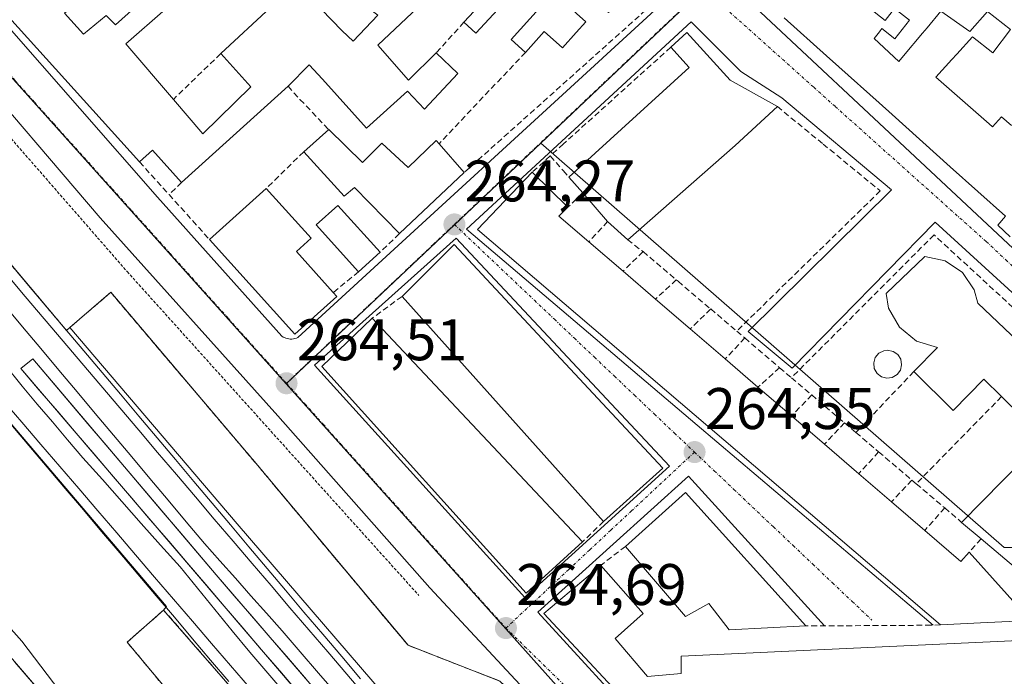
# Model space of a CAD drawing. Units: metres. Extents: x 622501 to 625993, y 4648531 to 4650904.
# Drawn here: x 622883 to 623051, y 4650535 to 4650647 of the extents above; entities that cross this region are included whole.
import ezdxf
from ezdxf.enums import TextEntityAlignment as Align

# ---------------------------------------------------------------- set-up
doc = ezdxf.new("R2010")
doc.units = ezdxf.units.M
doc.header["$MEASUREMENT"] = 0
for name, pattern in [('TRAZO_Y_PUNTO', [1, 0.5, -0.25, 0, -0.25]), ('TRAZOS', [0.75, 0.5, -0.25]), ('TRAZOSX2', [1.5, 1, -0.5])]:
    doc.linetypes.add(name, pattern=pattern)
for name, color, linetype, lineweight in [('Carátula', 7, 'Continuous', 5), ('Curva de nivel normal', 36, 'Continuous', 0), ('Edificación', 1, 'Continuous', 13), ('Edificación Cxs', 1, 'Continuous', 13), ('Elemento construido', 1, 'Continuous', 0), ('Elemento construido Cxs', 1, 'Continuous', 0), ('Estación ferroviaria Cxs', 135, 'Continuous', 0), ('Estación ferroviaria superficial', 135, 'TRAZOSX2', 0), ('Ferrocarril', 144, 'Continuous', 13), ('Layer 0', 7, 'Continuous', 0), ('Muro lineal', 1, 'TRAZOSX2', 13), ('Núcleo urbano CxS', 19, 'Continuous', 0), ('Obra de contención lineal', 1, 'TRAZOSX2', 13), ('Piscina', 142, 'Continuous', 0), ('Piscina CxS', 142, 'Continuous', 0), ('Pista', 135, 'Continuous', 13), ('Pista Cxs', 135, 'Continuous', 0), ('Punto de cota en terreno', 7, 'Continuous', 0), ('Rótulo de punto de cota en terreno', 19, 'Continuous', 0), ('Valla', 19, 'TRAZOS', 0), ('Vía urbana eje', 5, 'TRAZO_Y_PUNTO', 0)]:
    doc.layers.add(name, color=color, linetype=linetype, lineweight=lineweight)
doc.styles.add('Arial', font='txt', dxfattribs={"height": 0.2})

# ---------------------------------------------------------------- blocks, each defined once
blk = doc.blocks.new('5PATER')
at = {"layer": 'Carátula', "linetype": 'Continuous', "lineweight": 5}
h = blk.add_hatch(color=250, dxfattribs=at)
edge = h.paths.add_edge_path()
edge.add_ellipse((0, 0.01), major_axis=(-1.33, -1.34), ratio=0.999422, start_angle=0, end_angle=360)
blk = doc.blocks.new('*U186')
at = {"layer": 'Edificación Cxs', "color": 1, "linetype": 'Continuous', "lineweight": 13}
for points in [[(622938.5401, 4650699.0301, 264.6773), (622916.4701, 4650675.3901, 264.3083), (622913.0201, 4650678.2301, 264.3689), (622908.9801, 4650674.3701, 264.5093), (622913.2201, 4650669.9101, 264.4522), (622917.1601, 4650673.6901, 264.3046), (622919.9801, 4650670.7601, 264.3007), (622928.0501, 4650662.3701, 264.1579), (622935.8201, 4650654.2401, 264.0755), (622932.3601, 4650650.9101, 264.1743), (622937.7201, 4650645.3301, 264.1634), (622939.6001, 4650643.5501, 264.1846), (622943.8401, 4650647.9701, 264.1112), (622941.6101, 4650649.6701, 264.1143), (622956.1701, 4650665.9701, 264.3923), (622953.8701, 4650668.0601, 264.3727), (622956.5801, 4650671.0701, 264.4615), (622952.9301, 4650674.3801, 264.3925), (622948.6801, 4650678.2101, 264.3569), (622946.1501, 4650675.3801, 264.217), (622942.1801, 4650678.9601, 264.2396), (622943.1901, 4650680.0901, 264.3244), (622934.8901, 4650687.5701, 264.5018), (622941.8401, 4650696.0601, 264.6675), (622975.5901, 4650665.6401, 264.2584), (622968.3401, 4650657.7901, 264.1662), (622964.7401, 4650660.7501, 264.184), (622963.0201, 4650659.1301, 264.1493), (622960.9101, 4650661.3701, 264.1738), (622957.3001, 4650657.9501, 264.0991), (622958.5101, 4650656.7001, 264.0866), (622943.8501, 4650642.8401, 264.1278), (622949.0601, 4650636.8701, 263.9853), (622953.8301, 4650641.5401, 263.926), (622957.5501, 4650638.0501, 263.7486), (622951.8201, 4650631.9001, 263.8075), (622948.9001, 4650635.0301, 263.9178), (622941.8901, 4650628.7001, 264.0398), (622934.3601, 4650637.0601, 264.133), (622932.0801, 4650639.5001, 264.1705), (622928.4801, 4650635.8601, 264.0499), (622910.2801, 4650619.3901, 264.3727), (622905.2901, 4650624.9201, 264.6493), (622903.0701, 4650622.9101, 264.6076), (622853.5201, 4650677.7501, 265.4022), (622866.7701, 4650689.3401, 265.3908), (622871.3001, 4650684.4201, 265.1436), (622866.9201, 4650679.8101, 265.251), (622869.0201, 4650677.5901, 265.2439), (622870.6201, 4650679.1801, 265.2328), (622872.0901, 4650677.5701, 265.2236), (622876.1801, 4650673.0801, 265.1563), (622872.4401, 4650669.5001, 265.1344), (622875.9201, 4650665.8101, 265.12), (622879.4401, 4650668.4801, 265.0485), (622886.5001, 4650660.5101, 265.2245), (622887.9001, 4650661.9201, 265.1627), (622885.3501, 4650665.1501, 265.1837), (622898.7301, 4650677.4501, 264.8741), (622894.6601, 4650681.7501, 264.967), (622889.2201, 4650677.1401, 264.982), (622888.8101, 4650677.5801, 264.9966), (622887.1101, 4650675.8901, 265.0244), (622885.0401, 4650678.0701, 265.0923), (622886.7601, 4650679.7401, 265.089), (622884.8701, 4650681.7301, 265.1357), (622889.2201, 4650685.9901, 265.1226), (622885.6801, 4650689.8801, 265.2016), (622878.8001, 4650683.9001, 265.1652), (622876.6701, 4650686.5201, 265.1587), (622883.9201, 4650693.4001, 265.188), (622880.5201, 4650696.9101, 265.2171), (622883.5001, 4650699.6001, 265.216), (622881.2201, 4650702.0201, 265.2647), (622889.6601, 4650709.4201, 265.1639), (622892.2501, 4650706.7301, 265.1136), (622888.2201, 4650702.8401, 265.1885), (622899.0201, 4650691.6601, 264.9712), (622902.8601, 4650695.9101, 264.889), (622907.7601, 4650691.5001, 264.8469), (622908.9201, 4650692.8001, 264.833), (622914.4601, 4650687.8101, 264.6774), (622919.4901, 4650693.3901, 264.7198), (622917.4501, 4650695.1101, 264.7216), (622919.5201, 4650697.6701, 264.8243), (622921.0401, 4650696.6101, 264.8509), (622922.9001, 4650698.8101, 264.8888), (622917.9901, 4650703.2301, 264.822), (622925.1201, 4650711.1401, 264.8461), (622938.5401, 4650699.0301, 264.6773)], [(622909.4501, 4650666.1801, 264.5441), (622905.2301, 4650670.8101, 264.7022), (622900.2601, 4650666.8301, 264.6985), (622901.2901, 4650665.8301, 264.6778), (622893.9601, 4650659.0601, 264.8168), (622892.5501, 4650660.2901, 264.8667), (622888.6101, 4650656.5001, 264.9865), (622893.4401, 4650650.9601, 264.5918), (622890.2201, 4650648.3201, 264.6073), (622893.5001, 4650644.7201, 264.6115), (622897.3401, 4650647.9401, 264.4673), (622898.9801, 4650646.3201, 264.4648), (622904.9701, 4650651.7401, 264.3522), (622907.5401, 4650649.0101, 264.2371), (622900.7601, 4650643.1201, 264.4515), (622908.8701, 4650633.6001, 264.3866), (622913.8901, 4650627.7101, 264.299), (622922.1301, 4650635.7501, 264.1338), (622916.9701, 4650641.4201, 264.2322), (622925.4601, 4650649.3201, 264.1839), (622919.4701, 4650656.1901, 264.1869), (622913.7001, 4650650.8101, 264.1685), (622911.5101, 4650652.5701, 264.2667), (622916.5901, 4650658.3701, 264.2737), (622909.4501, 4650666.1801, 264.5441)]]:
    blk.add_polyline3d(points, close=True, dxfattribs=at)
blk = doc.blocks.new('*U206')
at = {"layer": 'Layer 0', "linetype": 'Continuous', "lineweight": 0}
for points in [[(622918.35, 4650534.05, 264.57), (622915.24, 4650537.72, 264.39), (622912.13, 4650541.39, 264.39), (622909.03, 4650545.06, 264.37), (622905.92, 4650548.73, 264.04), (622902.81, 4650552.4, 264.05), (622899.7, 4650556.07, 264.08), (622896.59, 4650559.73, 264.13), (622893.48, 4650563.4, 264.11), (622890.37, 4650567.07, 264.07), (622887.26, 4650570.74, 264.06), (622884.15, 4650574.41, 264.06), (622881.04, 4650578.08, 264.03)], [(622880.96, 4650605.51, 263.77), (622884.1, 4650601.78, 263.83), (622887.24, 4650598.06, 263.92), (622890.38, 4650594.34, 264.04), (622893.52, 4650590.62, 264.17), (622896.66, 4650586.9, 264.2), (622899.8, 4650583.17, 264.24), (622902.94, 4650579.45, 264.21), (622906.08, 4650575.73, 264.22), (622909.22, 4650572.01, 264.21), (622912.35, 4650568.28, 264.16), (622915.49, 4650564.56, 264.17), (622918.63, 4650560.84, 264.22), (622921.77, 4650557.12, 264.28), (622924.91, 4650553.39, 264.26), (622928.05, 4650549.67, 264.2), (622931.19, 4650545.95, 264.18), (622934.43, 4650542.14, 264.2), (622937.66, 4650538.33, 264.14), (622940.9, 4650534.52, 264.11)], [(622931.64, 4650534.4, 264.12), (622928.54, 4650537.98, 264.24), (622925.45, 4650541.57, 264.18), (622922.36, 4650545.16, 264.18), (622919.26, 4650548.74, 264.17), (622916.17, 4650552.33, 264.13), (622913.03, 4650556.02, 264.14), (622909.9, 4650559.71, 264.09), (622906.76, 4650563.39, 264.16), (622903.62, 4650567.08, 264.12), (622900.48, 4650570.77, 264.14), (622897.35, 4650574.46, 264.23), (622894.21, 4650578.15, 264.18), (622891.07, 4650581.83, 264.16), (622887.94, 4650585.52, 264.08), (622884.8, 4650589.21, 264.04), (622882.76, 4650587.6, 264.01), (622885.92, 4650583.9, 264.07), (622889.09, 4650580.21, 264.15), (622892.25, 4650576.51, 264.19), (622895.41, 4650572.82, 264.21), (622898.58, 4650569.12, 264.11), (622901.74, 4650565.43, 264.09), (622904.91, 4650561.73, 264.08), (622908.07, 4650558.04, 264.07), (622911.23, 4650554.34, 264.21), (622914.4, 4650550.65, 264.16), (622917.56, 4650546.95, 264.2), (622920.72, 4650543.26, 264.22), (622923.89, 4650539.56, 264.18), (622927.05, 4650535.87, 264.18), (622930.22, 4650532.17, 264.08)]]:
    blk.add_polyline3d(points, dxfattribs=at)

msp = doc.modelspace()

# ---------------------------------------------------------------- linework, layer by layer
at = {"layer": 'Curva de nivel normal', "color": 36, "linetype": 'Continuous', "lineweight": 0}
msp.add_polyline3d([(622877.44, 4650547.07, 265), (622882.93, 4650540.99, 265), (622889.45, 4650532.4, 265)], dxfattribs=at)
at = {"layer": 'Edificación', "color": 1, "linetype": 'Continuous', "lineweight": 13}
for points in [[(622958.51, 4650656.7, 264.09), (622943.85, 4650642.84, 264.13), (622949.06, 4650636.87, 263.99), (622953.83, 4650641.54, 263.93), (622957.55, 4650638.05, 263.75), (622951.82, 4650631.9, 263.81), (622948.9, 4650635.03, 263.92), (622941.89, 4650628.7, 264.04), (622934.36, 4650637.06, 264.13), (622932.08, 4650639.5, 264.17), (622928.48, 4650635.86, 264.05), (622910.28, 4650619.39, 264.37), (622905.29, 4650624.92, 264.65), (622903.07, 4650622.91, 264.61), (622853.52, 4650677.75, 265.4)], [(622988.39, 4650654.1, 264.08), (622983.3, 4650648.45, 264.03), (622978.85, 4650652.46, 264.08), (622977.85, 4650651.35, 264.06), (622976.32, 4650649.65, 264.02), (622977.82, 4650648.28, 263.99), (622979.43, 4650646.83, 263.97), (622977.79, 4650645.01, 263.91), (622975.42, 4650642.39, 263.86), (622972.3, 4650645.2, 263.89), (622969.09, 4650641.64, 263.91), (622966.64, 4650643.85, 263.99), (622971.42, 4650649.16, 264.03), (622969.19, 4650651.19, 264.02), (622977.96, 4650660.87, 264.24), (622979.26, 4650662.34, 264.22), (622988.39, 4650654.1, 264.08)], [(622890.22, 4650648.32, 264.61), (622893.5, 4650644.72, 264.61), (622897.34, 4650647.94, 264.47), (622898.98, 4650646.32, 264.46), (622904.97, 4650651.74, 264.35)], [(622890.22, 4650648.32, 264.61), (622893.5, 4650644.72, 264.61), (622897.34, 4650647.94, 264.47), (622898.98, 4650646.32, 264.46), (622904.97, 4650651.74, 264.35)], [(622965.86, 4650650.58, 263.91), (622960.63, 4650644.91, 263.81), (622958.57, 4650646.79, 263.91), (622963.83, 4650652.47, 263.98), (622965.86, 4650650.58, 263.91)], [(622932.36, 4650650.91, 264.17), (622937.72, 4650645.33, 264.16), (622939.6, 4650643.55, 264.18), (622943.84, 4650647.97, 264.11)], [(622907.54, 4650649.01, 264.24), (622900.76, 4650643.12, 264.45), (622908.87, 4650633.6, 264.39), (622913.89, 4650627.71, 264.3), (622922.13, 4650635.75, 264.13), (622916.97, 4650641.42, 264.23), (622925.46, 4650649.32, 264.18)], [(622907.54, 4650649.01, 264.24), (622900.76, 4650643.12, 264.45), (622908.87, 4650633.6, 264.39), (622913.89, 4650627.71, 264.3), (622922.13, 4650635.75, 264.13), (622916.97, 4650641.42, 264.23), (622925.46, 4650649.32, 264.18)], [(623027.95, 4650649.22, 264.09), (623030.61, 4650647.11, 264.01), (623032.22, 4650649.15, 264.02), (623034.77, 4650647.12, 263.99), (623032.28, 4650643.93, 263.94), (623030.08, 4650645.69, 263.99), (623029.67, 4650645.16, 263.99), (623028.76, 4650644, 264), (623032.96, 4650640.08, 264.01), (623033.78, 4650641.05, 264), (623037, 4650644.89, 264.01), (623037.8, 4650645.84, 264.01), (623040.17, 4650648.66, 264.1), (623045.09, 4650645.2, 263.91), (623048.14, 4650648.61, 263.86), (623052.09, 4650645.53, 263.65), (623049.02, 4650641.58, 263.73), (623045.55, 4650644.27, 263.85), (623042.87, 4650641.32, 263.88), (623042.03, 4650640.4, 263.9), (623039.3, 4650637.41, 263.95), (623048.41, 4650629.41, 263.91), (623049.01, 4650628.88, 263.93), (623050.52, 4650630.63, 263.88), (623052.26, 4650629.12, 263.96)], [(623052.01, 4650610.1, 263.81), (623049.87, 4650612.1, 263.84), (623051.23, 4650613.61, 263.88), (623041.77, 4650622.07, 263.95), (623031.81, 4650630.99, 264.03), (623029.58, 4650632.99, 264.06), (623022.71, 4650639.14, 263.99), (623022.71, 4650639.14, 263.99), (623020.59, 4650641.04, 264.03), (623020.58, 4650641.04, 264.03), (623013.33, 4650647.54, 264.05)], [(623004.98, 4650625.71, 263.92), (622986.58, 4650609.6, 264.26), (622983.15, 4650612.74, 264.32), (622978.89, 4650617.6, 264.43), (622976.54, 4650620.28, 264.3), (622997.11, 4650639.04, 264.28), (622993.94, 4650642.5, 264.12), (622996.72, 4650645.04, 264.1), (623004.13, 4650636.9, 264.29), (623012.18, 4650632.37, 264.04), (623004.98, 4650625.71, 263.92)], [(622935.44, 4650628.44, 264.11), (622941.24, 4650622.81, 264.27), (622944.52, 4650626.11, 264.03), (622949.04, 4650621.93, 264.16), (622953.83, 4650626.54, 263.97), (622954.31, 4650626, 264), (622958.61, 4650621.11, 264.16), (622947.52, 4650610.64, 264.31), (622939.84, 4650618.53, 264.49), (622938.09, 4650617.03, 264.52), (622931.17, 4650624.64, 264.37), (622935.44, 4650628.44, 264.11)], [(623037.41, 4650559.9, 264.52), (623043.59, 4650554.58, 264.62), (623045, 4650556.21, 264.59), (623055.5, 4650544.49, 264.18), (623046.93, 4650544.11, 264.18), (623040.1, 4650543.77, 264.24), (622960.86, 4650611.37, 264.3), (622970.24, 4650621.14, 264.24), (622976.34, 4650615.17, 264.4), (622974.81, 4650613.64, 264.4), (622979.93, 4650609.25, 264.41), (622985.78, 4650604.21, 264.31), (622991.34, 4650599.46, 264.5), (622997.28, 4650594.34, 264.41), (623003.27, 4650589.22, 264.31), (623008.86, 4650584.39, 264.42), (623014.62, 4650579.47, 264.49), (623020.24, 4650574.64, 264.55), (623026.1, 4650569.6, 264.54), (623031.72, 4650564.77, 264.57), (623037.41, 4650559.9, 264.52)], [(622936.85, 4650599.87, 264.41), (622929.66, 4650593.47, 264.41), (622915.07, 4650609.63, 264.51), (622924.73, 4650618.35, 264.49), (622932.41, 4650609.86, 264.52), (622929.9, 4650607.58, 264.58), (622936.21, 4650600.58, 264.45), (622936.85, 4650599.87, 264.41)], [(622944.23, 4650607.47, 264.35), (622940.54, 4650604.13, 264.38), (622933.29, 4650612.13, 264.54), (622936.98, 4650615.47, 264.52), (622944.23, 4650607.47, 264.35)], [(622992.61, 4650570.56, 264.46), (622982.46, 4650561.42, 264.54), (622947.98, 4650599.9, 264.41), (622956.88, 4650608.79, 264.38), (622992.61, 4650570.56, 264.46)], [(623062.84, 4650545.11, 264.05), (623047.03, 4650558.46, 264.49), (623043.71, 4650561.27, 264.41), (623057.82, 4650575.6, 264.09), (623050.54, 4650582.78, 264.07), (623047.51, 4650585.75, 264.02), (623042.25, 4650580.43, 263.92), (623035.52, 4650587.05, 263.86), (623039.59, 4650591.18, 263.99), (623035.97, 4650592.26, 263.92), (623033.06, 4650594.64, 263.9), (623031.22, 4650597.92, 263.96), (623030.77, 4650600.39, 263.95), (623037.41, 4650606.76, 263.97), (623040.89, 4650606, 264.06), (623043.85, 4650604.01, 264.09), (623045.83, 4650601.06, 264.12), (623046.5, 4650598.76, 264.21), (623054.45, 4650591.18, 264.06)], [(622978.83, 4650557.94, 264.62), (622969.22, 4650549.17, 264.62), (622934.24, 4650587.91, 264.5), (622942.85, 4650596.18, 264.42), (622978.83, 4650557.94, 264.62)], [(622996.46, 4650566.41, 264.51), (623017.08, 4650543.56, 264.56), (623003.95, 4650542.92, 264.47), (623000.46, 4650547.42, 264.58), (622996.46, 4650545.17, 264.53), (622986.21, 4650557.17, 264.5), (622996.46, 4650566.41, 264.51)], [(622984.46, 4650541.42, 264.66), (622989.96, 4650534.93, 264.56), (622995.71, 4650535.43, 264.55), (622995.71, 4650538.42, 264.54), (623055.96, 4650541.19, 264.17), (623065.05, 4650541.61, 264.05), (623077.17, 4650542.16, 263.69), (623077.89, 4650530.68, 263.6), (623077.92, 4650530.17, 263.58), (622990.21, 4650526.43, 264.43), (622972.22, 4650545.67, 264.59), (622981.96, 4650553.92, 264.69), (622989.21, 4650545.67, 264.64), (622984.46, 4650541.42, 264.66)]]:
    msp.add_polyline3d(points, dxfattribs=at)
at = {"layer": 'Edificación Cxs', "color": 1, "linetype": 'Continuous', "lineweight": 13}
for points in [[(622988.39, 4650654.1, 264.08), (622983.3, 4650648.45, 264.03), (622978.85, 4650652.46, 264.08), (622977.85, 4650651.35, 264.06), (622976.32, 4650649.65, 264.02), (622977.82, 4650648.28, 263.99), (622979.43, 4650646.83, 263.97), (622977.79, 4650645.01, 263.91), (622975.42, 4650642.39, 263.86), (622972.3, 4650645.2, 263.89), (622969.09, 4650641.64, 263.91), (622966.64, 4650643.85, 263.99), (622971.42, 4650649.16, 264.03), (622969.19, 4650651.19, 264.02), (622977.96, 4650660.87, 264.24), (622979.26, 4650662.34, 264.22), (622988.39, 4650654.1, 264.08)], [(622965.86, 4650650.58, 263.91), (622960.63, 4650644.91, 263.81), (622958.57, 4650646.79, 263.91), (622963.83, 4650652.47, 263.98), (622965.86, 4650650.58, 263.91)], [(623004.98, 4650625.71, 263.92), (622986.58, 4650609.6, 264.25), (622983.15, 4650612.74, 264.32), (622978.89, 4650617.6, 264.43), (622976.54, 4650620.28, 264.3), (622997.11, 4650639.04, 264.28), (622993.94, 4650642.5, 264.12), (622996.72, 4650645.04, 264.1), (623004.13, 4650636.9, 264.29), (623012.18, 4650632.37, 264.04), (623004.98, 4650625.71, 263.92)], [(622935.44, 4650628.44, 264.11), (622941.24, 4650622.81, 264.27), (622944.52, 4650626.11, 264.03), (622949.04, 4650621.93, 264.16), (622953.83, 4650626.54, 263.97), (622954.31, 4650626, 264), (622958.61, 4650621.11, 264.16), (622947.52, 4650610.64, 264.31), (622939.84, 4650618.53, 264.49), (622938.09, 4650617.03, 264.52), (622931.17, 4650624.64, 264.37), (622935.44, 4650628.44, 264.11)], [(623037.41, 4650559.9, 264.52), (623043.59, 4650554.58, 264.62), (623045, 4650556.21, 264.59), (623055.5, 4650544.49, 264.18), (623046.93, 4650544.11, 264.18), (623040.1, 4650543.77, 264.24), (622960.86, 4650611.37, 264.3), (622970.24, 4650621.14, 264.24), (622976.34, 4650615.17, 264.4), (622974.81, 4650613.64, 264.4), (622979.93, 4650609.25, 264.41), (622985.78, 4650604.21, 264.31), (622991.34, 4650599.46, 264.5), (622997.28, 4650594.34, 264.41), (623003.27, 4650589.22, 264.31), (623008.86, 4650584.39, 264.42), (623014.62, 4650579.47, 264.49), (623020.24, 4650574.64, 264.55), (623026.1, 4650569.6, 264.54), (623031.72, 4650564.77, 264.57), (623037.41, 4650559.9, 264.52)], [(622936.85, 4650599.87, 264.41), (622929.66, 4650593.47, 264.41), (622915.07, 4650609.63, 264.51), (622924.73, 4650618.35, 264.49), (622932.41, 4650609.86, 264.52), (622929.9, 4650607.58, 264.58), (622936.21, 4650600.58, 264.45), (622936.85, 4650599.87, 264.41)], [(622944.23, 4650607.47, 264.35), (622940.54, 4650604.13, 264.38), (622933.29, 4650612.13, 264.54), (622936.98, 4650615.47, 264.52), (622944.23, 4650607.47, 264.35)], [(622992.61, 4650570.56, 264.46), (622982.46, 4650561.42, 264.54), (622947.98, 4650599.9, 264.41), (622956.88, 4650608.79, 264.38), (622992.61, 4650570.56, 264.46)], [(622978.83, 4650557.94, 264.62), (622969.22, 4650549.17, 264.62), (622934.24, 4650587.91, 264.5), (622942.85, 4650596.18, 264.42), (622978.83, 4650557.94, 264.62)], [(622996.46, 4650566.41, 264.51), (623017.08, 4650543.56, 264.56), (623003.95, 4650542.92, 264.47), (623000.46, 4650547.42, 264.58), (622996.46, 4650545.17, 264.53), (622986.21, 4650557.17, 264.5), (622996.46, 4650566.41, 264.51)], [(622984.46, 4650541.42, 264.66), (622989.96, 4650534.93, 264.56), (622995.71, 4650535.43, 264.55), (622995.71, 4650538.42, 264.54), (623055.96, 4650541.19, 264.17), (623065.05, 4650541.61, 264.05), (623077.17, 4650542.16, 263.69), (623077.89, 4650530.68, 263.6), (623077.92, 4650530.17, 263.58), (622990.21, 4650526.43, 264.43), (622972.22, 4650545.67, 264.59), (622981.96, 4650553.92, 264.69), (622989.21, 4650545.67, 264.64), (622984.46, 4650541.42, 264.66)]]:
    msp.add_polyline3d(points, close=True, dxfattribs=at)
for points in [[(622904.97, 4650651.74, 264.35), (622898.98, 4650646.32, 264.46), (622897.34, 4650647.94, 264.47), (622893.5, 4650644.72, 264.61), (622890.22, 4650648.32, 264.61)], [(622925.46, 4650649.32, 264.18), (622916.97, 4650641.42, 264.23), (622922.13, 4650635.75, 264.13), (622913.89, 4650627.71, 264.3), (622908.87, 4650633.6, 264.39), (622900.76, 4650643.12, 264.45), (622907.54, 4650649.01, 264.24)], [(623027.95, 4650649.22, 264.09), (623030.61, 4650647.11, 264.01), (623032.22, 4650649.15, 264.02), (623034.77, 4650647.12, 263.99), (623032.28, 4650643.93, 263.94), (623030.08, 4650645.69, 263.99), (623029.67, 4650645.16, 263.99), (623028.76, 4650644, 264), (623032.96, 4650640.08, 264.01), (623033.78, 4650641.05, 264), (623037, 4650644.89, 264.01), (623037.8, 4650645.84, 264.01), (623040.17, 4650648.66, 264.1), (623045.09, 4650645.2, 263.91), (623048.14, 4650648.61, 263.86), (623052.09, 4650645.53, 263.65), (623049.02, 4650641.58, 263.73), (623045.55, 4650644.27, 263.85), (623042.87, 4650641.32, 263.88), (623042.03, 4650640.4, 263.9), (623039.3, 4650637.41, 263.95), (623048.41, 4650629.41, 263.91), (623049.01, 4650628.88, 263.93), (623050.52, 4650630.63, 263.88), (623052.26, 4650629.12, 263.96)], [(623052.01, 4650610.1, 263.81), (623049.87, 4650612.1, 263.84), (623051.23, 4650613.61, 263.88), (623041.77, 4650622.07, 263.95), (623031.81, 4650630.99, 264.03), (623029.58, 4650632.99, 264.06), (623022.71, 4650639.14, 263.99), (623022.71, 4650639.14, 263.99), (623020.59, 4650641.04, 264.03), (623020.58, 4650641.04, 264.03), (623013.33, 4650647.54, 264.05)], [(623062.84, 4650545.11, 264.05), (623047.03, 4650558.46, 264.49), (623043.71, 4650561.27, 264.41), (623057.82, 4650575.6, 264.09), (623050.54, 4650582.78, 264.07), (623047.51, 4650585.75, 264.02), (623042.25, 4650580.43, 263.92), (623035.52, 4650587.05, 263.86), (623039.59, 4650591.18, 263.99), (623035.97, 4650592.26, 263.92), (623033.06, 4650594.64, 263.9), (623031.22, 4650597.92, 263.96), (623030.77, 4650600.39, 263.95), (623037.41, 4650606.76, 263.97), (623040.89, 4650606, 264.06), (623043.85, 4650604.01, 264.09), (623045.83, 4650601.06, 264.13), (623046.5, 4650598.76, 264.21), (623054.45, 4650591.18, 264.06)]]:
    msp.add_polyline3d(points, dxfattribs=at)
at = {"layer": 'Elemento construido', "color": 1, "linetype": 'Continuous', "lineweight": 0}
for points in [[(622691.03, 4650847.34, 264.46), (622691.03, 4650847.34, 264.46), (622699.44, 4650837.88, 264.56), (622722.29, 4650812.19, 264.85), (622747.09, 4650784.58, 265.09), (622766.48, 4650763.46, 265.21), (622819.88, 4650701.92, 265.63), (622848.96, 4650668.79, 265.42), (622896.36, 4650613.34, 264.71), (622926.75, 4650579.47, 264.59), (622952.75, 4650550.11, 264.76), (622970.44, 4650531.06, 264.55), (622975.47, 4650525.27, 264.59), (622988.99, 4650509.73, 264.49), (622998.51, 4650516.21, 264.33), (623003.22, 4650517.96, 264.25), (623122.33, 4650524.49, 262.21)], [(623118.35, 4650640.25, 263.06), (623050.39, 4650693.49, 263.57), (623006.9, 4650653.26, 264.03), (623006.75, 4650653.09, 264.02), (623006.63, 4650652.91, 264.02), (623006.53, 4650652.71, 264.02), (623006.45, 4650652.51, 264.02), (623006.4, 4650652.29, 264.02), (623006.38, 4650652.07, 264.02), (623006.38, 4650651.85, 264.01), (623006.41, 4650651.63, 264.01), (623006.46, 4650651.42, 264.01), (623006.54, 4650651.21, 264.01), (623006.65, 4650651.01, 264.01), (623068.37, 4650593.28, 263.7)], [(622852.94, 4650677.59, 265.4), (622906.16, 4650616.86, 264.58), (622927.39, 4650593.11, 264.43), (622927.62, 4650592.97, 264.43), (622927.85, 4650592.86, 264.43), (622928.1, 4650592.76, 264.43), (622928.35, 4650592.69, 264.43), (622928.61, 4650592.64, 264.43), (622928.87, 4650592.62, 264.42), (622929.13, 4650592.62, 264.42), (622929.39, 4650592.64, 264.42), (622929.65, 4650592.69, 264.42), (622929.9, 4650592.77, 264.42), (622930.14, 4650592.86, 264.41), (622992.62, 4650650.08, 264.05)], [(623099.66, 4650557.4, 262.91), (623039.19, 4650612.63, 263.84), (623014.7, 4650587.65, 264.1), (623007.2, 4650593.9, 264.02), (623031.7, 4650618.13, 263.82), (623012.96, 4650633.88, 264.07), (623005.96, 4650638.38, 264.11), (622997.46, 4650646.87, 264.07), (622958.98, 4650611.39, 264.3), (622998.46, 4650577.9, 264.46), (623038.84, 4650543.71, 264.27)], [(622968.96, 4650548.42, 264.61), (622993.71, 4650570.91, 264.47), (622957.23, 4650609.89, 264.35), (622932.98, 4650588.16, 264.47), (622968.96, 4650548.42, 264.61)], [(622987.37, 4650497.28, 264.72), (623004.89, 4650476.71, 264.58), (623020.1, 4650458.12, 264.48), (623012.66, 4650452.6, 264.48), (622986.12, 4650483.48, 264.66), (622975.11, 4650496.6, 264.46), (622968.66, 4650504.29, 264.44), (622919.75, 4650561, 264.3), (622891.17, 4650594.61, 264.02), (622898.16, 4650600.61, 264.46), (622922.96, 4650571.4, 264.56), (622949.01, 4650540.26, 264.6), (622964.73, 4650534.14, 264.63), (622970.12, 4650528.67, 264.57)], [(623006.71, 4650446.88, 264.02), (623004.37, 4650445.01, 264.01), (622942.87, 4650517.39, 264.08), (622882.76, 4650587.6, 264.01), (622884.8, 4650589.21, 264.04), (622916.17, 4650552.33, 264.13), (622965.67, 4650494.94, 264.05), (623006.71, 4650446.88, 264.02)], [(623020.27, 4650543.58, 264.43), (622997, 4650569.18, 264.47), (622971.21, 4650545.92, 264.59), (622990.45, 4650524.93, 264.41), (622990.61, 4650524.68, 264.41), (622990.79, 4650524.45, 264.4), (622991, 4650524.24, 264.4), (622991.23, 4650524.06, 264.39), (622991.49, 4650523.91, 264.39), (622991.75, 4650523.79, 264.38), (622992.03, 4650523.7, 264.38), (622992.32, 4650523.64, 264.37), (622992.62, 4650523.62, 264.37), (622992.91, 4650523.63, 264.37), (622993.2, 4650523.68, 264.37), (623057.17, 4650526.92, 264.07)], [(622935.94, 4650513.26, 264.25), (622928.94, 4650507.3, 264.59), (622900.95, 4650540.79, 264.38), (622907.2, 4650546.29, 264.42), (622921.75, 4650529.57, 264.26), (622935.94, 4650513.26, 264.25)]]:
    msp.add_polyline3d(points, dxfattribs=at)
at = {"layer": 'Elemento construido Cxs', "color": 1, "linetype": 'Continuous', "lineweight": 0}
for points in [[(622970.12, 4650528.67, 264.57), (622963.14, 4650522.63, 264.64), (622976.28, 4650507.48, 264.72), (622978, 4650505.9, 264.72), (622977.57, 4650505.53, 264.73), (622985.76, 4650495.92, 264.73), (622987.37, 4650497.28, 264.72), (623004.89, 4650476.71, 264.58), (623020.1, 4650458.12, 264.48), (623012.66, 4650452.6, 264.48), (622986.12, 4650483.48, 264.66), (622975.11, 4650496.6, 264.46), (622968.66, 4650504.29, 264.44), (622919.75, 4650561, 264.3), (622891.17, 4650594.61, 264.02), (622898.16, 4650600.61, 264.46), (622922.96, 4650571.4, 264.56), (622949.01, 4650540.26, 264.6), (622964.73, 4650534.14, 264.63), (622970.12, 4650528.67, 264.57)], [(623006.71, 4650446.88, 264.02), (623004.37, 4650445.01, 264.01), (622942.87, 4650517.39, 264.08), (622882.76, 4650587.6, 264.01), (622884.8, 4650589.21, 264.04), (622916.17, 4650552.33, 264.13), (622965.67, 4650494.94, 264.05), (623006.71, 4650446.88, 264.02)], [(622935.94, 4650513.26, 264.25), (622928.94, 4650507.3, 264.59), (622900.95, 4650540.79, 264.38), (622907.2, 4650546.29, 264.42), (622921.75, 4650529.57, 264.26), (622935.94, 4650513.26, 264.25)]]:
    msp.add_polyline3d(points, close=True, dxfattribs=at)
at = {"layer": 'Estación ferroviaria Cxs', "color": 135, "linetype": 'Continuous', "lineweight": 0}
for points in [[(622674.65, 4650847.05, 263.3), (622703.02, 4650813.96, 263.58), (622713.14, 4650802.15, 263.66), (622724.69, 4650788.68, 263.68), (622762.23, 4650744.26, 263.79), (622790.34, 4650711.59, 263.8), (622792.32, 4650709.28, 263.81), (622795.52, 4650705.57, 263.73), (622795.62, 4650705.45, 263.73), (622796.63, 4650704.26, 263.71), (622835.31, 4650658.62, 263.73), (622849.54, 4650642.76, 263.76), (622849.57, 4650642.73, 263.75), (622859.64, 4650630.79, 263.75), (622868.97, 4650619.72, 263.77), (622885.58, 4650600.04, 263.87), (622890.6, 4650594.08, 264.05), (622891.17, 4650594.61, 264.02), (622898.16, 4650600.61, 264.46), (622922.96, 4650571.4, 264.56), (622949.01, 4650540.26, 264.6), (622964.73, 4650534.14, 264.63)], [(622928.94, 4650507.3, 264.59), (622900.95, 4650540.79, 264.38), (622907.2, 4650546.29, 264.42), (622907.67, 4650546.9, 264.27), (622865.5, 4650596.43, 264), (622845.11, 4650620.66, 263.94), (622841.9, 4650624.48, 263.91), (622824.89, 4650643.67, 263.78), (622819.27, 4650650, 263.75), (622792.47, 4650682.29, 263.73), (622784.7, 4650692.08, 263.67), (622770.73, 4650711.59, 263.77), (622762.32, 4650723.34, 263.71), (622755.94, 4650732.83, 263.82), (622751.96, 4650738.76, 263.78), (622747.37, 4650744.77, 263.8), (622715.82, 4650781.38, 263.66), (622696.11, 4650804.89, 263.73), (622690.27, 4650811.86, 263.62), (622680.99, 4650822.26, 263.49)]]:
    msp.add_polyline3d(points, dxfattribs=at)
at = {"layer": 'Estación ferroviaria superficial', "color": 135, "linetype": 'TRAZOSX2', "lineweight": 0}
for points in [[(622964.73, 4650534.14, 264.63), (622949.01, 4650540.26, 264.6), (622922.96, 4650571.4, 264.56), (622898.16, 4650600.61, 264.46), (622891.17, 4650594.61, 264.02), (622890.6, 4650594.08, 264.05), (622885.58, 4650600.04, 263.87), (622868.97, 4650619.72, 263.77), (622859.64, 4650630.79, 263.75), (622849.57, 4650642.73, 263.75), (622849.54, 4650642.76, 263.76), (622835.31, 4650658.62, 263.73), (622796.63, 4650704.26, 263.71), (622795.62, 4650705.45, 263.73), (622795.52, 4650705.57, 263.73), (622792.32, 4650709.28, 263.81), (622790.34, 4650711.59, 263.8), (622762.23, 4650744.26, 263.79), (622724.69, 4650788.68, 263.68), (622713.14, 4650802.15, 263.66), (622703.02, 4650813.96, 263.58), (622674.65, 4650847.05, 263.3)], [(622680.99, 4650822.26, 263.49), (622690.27, 4650811.86, 263.62), (622696.11, 4650804.89, 263.73), (622715.82, 4650781.38, 263.66), (622747.37, 4650744.77, 263.8), (622751.96, 4650738.76, 263.78), (622755.94, 4650732.83, 263.82), (622762.32, 4650723.34, 263.71), (622770.73, 4650711.59, 263.77), (622784.7, 4650692.08, 263.67), (622792.47, 4650682.29, 263.73), (622819.27, 4650650, 263.75), (622824.89, 4650643.67, 263.78), (622841.9, 4650624.48, 263.91), (622845.11, 4650620.66, 263.94), (622865.5, 4650596.43, 264), (622907.67, 4650546.9, 264.27), (622907.2, 4650546.29, 264.42), (622900.95, 4650540.79, 264.38), (622928.94, 4650507.3, 264.59)]]:
    msp.add_polyline3d(points, dxfattribs=at)
at = {"layer": 'Ferrocarril', "color": 144, "linetype": 'Continuous', "lineweight": 13}
for points in [[(622880.3, 4650603.71, 263.89), (622883.53, 4650599.9, 263.95), (622886.76, 4650596.09, 263.98), (622890, 4650592.28, 264.06), (622893.23, 4650588.47, 264.11), (622896.47, 4650584.67, 264.09), (622899.7, 4650580.86, 264.14), (622902.93, 4650577.05, 264.13), (622906.17, 4650573.24, 264.04), (622909.4, 4650569.44, 264.11), (622912.64, 4650565.63, 264.13), (622915.87, 4650561.82, 264.1), (622919.1, 4650558.04, 264.19), (622922.34, 4650554.26, 264.14), (622925.57, 4650550.48, 264.14), (622928.81, 4650546.69, 264.13), (622932.04, 4650542.91, 264.05), (622935.28, 4650539.13, 264.08), (622938.51, 4650535.35, 264.09), (622941.75, 4650531.57, 264.03)], [(622879.96, 4650598.41, 264.05), (622883.07, 4650594.71, 264), (622886.18, 4650591.01, 264.06), (622889.29, 4650587.31, 264.06), (622892.4, 4650583.6, 264.08), (622895.51, 4650579.9, 264.09), (622898.62, 4650576.2, 264.12), (622901.73, 4650572.5, 264.09), (622904.84, 4650568.8, 264.09), (622907.95, 4650565.09, 264.11), (622911.06, 4650561.39, 264.09), (622914.17, 4650557.69, 264.09), (622916.83, 4650554.7, 264.07), (622919.49, 4650551.71, 264.09), (622922.14, 4650548.72, 264.06), (622924.8, 4650545.73, 264.08), (622927.46, 4650542.74, 264.08), (622930.58, 4650539.12, 264.09), (622933.7, 4650535.5, 264.07), (622936.82, 4650531.88, 264.05)], [(622879.96, 4650588.34, 263.99), (622882.97, 4650584.58, 264), (622885.57, 4650581.51, 264.04), (622888.18, 4650578.45, 264.12), (622890.78, 4650575.38, 264.1), (622893.39, 4650572.31, 264.08), (622896.72, 4650568.58, 264.02), (622900.04, 4650564.85, 264.04), (622903.37, 4650561.11, 264.04), (622906.69, 4650557.38, 264.03), (622910.02, 4650553.65, 264.17), (622912.99, 4650550.01, 264.11), (622915.97, 4650546.37, 264.15), (622918.94, 4650542.73, 264.1), (622921.92, 4650539.09, 264.04), (622925.01, 4650535.49, 264.09), (622928.09, 4650531.88, 264.02)], [(622879.68, 4650582.17, 264), (622882.93, 4650578.39, 264), (622886.18, 4650574.61, 264), (622889.42, 4650570.83, 264.02), (622892.67, 4650567.05, 264.03), (622895.92, 4650563.27, 264.01), (622899.17, 4650559.49, 264.06), (622902.41, 4650555.71, 264), (622905.66, 4650551.93, 264), (622908.91, 4650548.15, 264.04), (622912.15, 4650544.37, 264), (622915.4, 4650540.59, 264.12), (622918.65, 4650536.81, 264.18), (622921.89, 4650533.03, 263.99)]]:
    msp.add_polyline3d(points, dxfattribs=at)
at = {"layer": 'Layer 0', "linetype": 'Continuous', "lineweight": 0}
for points in [[(622880.96, 4650605.51, 263.77), (622884.1, 4650601.78, 263.83), (622887.24, 4650598.06, 263.92), (622890.38, 4650594.34, 264.04), (622893.52, 4650590.62, 264.17), (622896.66, 4650586.9, 264.2), (622899.8, 4650583.17, 264.24), (622902.94, 4650579.45, 264.21), (622906.08, 4650575.73, 264.22), (622909.22, 4650572.01, 264.21), (622912.35, 4650568.28, 264.16), (622915.49, 4650564.56, 264.17), (622918.63, 4650560.84, 264.22), (622921.77, 4650557.12, 264.28), (622924.91, 4650553.39, 264.26), (622928.05, 4650549.67, 264.2), (622931.19, 4650545.95, 264.18), (622934.43, 4650542.14, 264.2), (622937.66, 4650538.33, 264.14), (622940.9, 4650534.52, 264.11)], [(622880.96, 4650605.51, 263.77), (622884.1, 4650601.78, 263.83), (622887.24, 4650598.06, 263.92), (622890.38, 4650594.34, 264.04), (622893.52, 4650590.62, 264.17), (622896.66, 4650586.9, 264.2), (622899.8, 4650583.17, 264.24), (622902.94, 4650579.45, 264.21), (622906.08, 4650575.73, 264.22), (622909.22, 4650572.01, 264.21), (622912.35, 4650568.28, 264.16), (622915.49, 4650564.56, 264.17), (622918.63, 4650560.84, 264.22), (622921.77, 4650557.12, 264.28), (622924.91, 4650553.39, 264.26), (622928.05, 4650549.67, 264.2), (622931.19, 4650545.95, 264.18), (622934.43, 4650542.14, 264.2), (622937.66, 4650538.33, 264.14), (622940.9, 4650534.52, 264.11)], [(622931.64, 4650534.4, 264.12), (622928.54, 4650537.98, 264.24), (622925.45, 4650541.57, 264.18), (622922.36, 4650545.16, 264.18), (622919.26, 4650548.74, 264.17), (622916.17, 4650552.33, 264.13), (622913.03, 4650556.02, 264.14), (622909.9, 4650559.71, 264.09), (622906.76, 4650563.39, 264.16), (622903.62, 4650567.08, 264.12), (622900.48, 4650570.77, 264.14), (622897.35, 4650574.46, 264.23), (622894.21, 4650578.15, 264.18), (622891.07, 4650581.83, 264.16), (622887.94, 4650585.52, 264.08), (622884.8, 4650589.21, 264.04), (622882.76, 4650587.6, 264.01), (622885.92, 4650583.9, 264.07), (622889.09, 4650580.21, 264.15), (622892.25, 4650576.51, 264.19), (622895.41, 4650572.82, 264.21), (622898.58, 4650569.12, 264.11), (622901.74, 4650565.43, 264.09), (622904.91, 4650561.73, 264.08), (622908.07, 4650558.04, 264.07), (622911.23, 4650554.34, 264.21), (622914.4, 4650550.65, 264.16), (622917.56, 4650546.95, 264.2), (622920.72, 4650543.26, 264.22), (622923.89, 4650539.56, 264.18), (622927.05, 4650535.87, 264.18), (622930.22, 4650532.17, 264.08)], [(622931.64, 4650534.4, 264.12), (622928.54, 4650537.98, 264.24), (622925.45, 4650541.57, 264.18), (622922.36, 4650545.16, 264.18), (622919.26, 4650548.74, 264.17), (622916.17, 4650552.33, 264.13), (622913.03, 4650556.02, 264.14), (622909.9, 4650559.71, 264.09), (622906.76, 4650563.39, 264.16), (622903.62, 4650567.08, 264.12), (622900.48, 4650570.77, 264.14), (622897.35, 4650574.46, 264.23), (622894.21, 4650578.15, 264.18), (622891.07, 4650581.83, 264.16), (622887.94, 4650585.52, 264.08), (622884.8, 4650589.21, 264.04), (622882.76, 4650587.6, 264.01), (622885.92, 4650583.9, 264.07), (622889.09, 4650580.21, 264.15), (622892.25, 4650576.51, 264.19), (622895.41, 4650572.82, 264.21), (622898.58, 4650569.12, 264.11), (622901.74, 4650565.43, 264.09), (622904.91, 4650561.73, 264.08), (622908.07, 4650558.04, 264.07), (622911.23, 4650554.34, 264.21), (622914.4, 4650550.65, 264.16), (622917.56, 4650546.95, 264.2), (622920.72, 4650543.26, 264.22), (622923.89, 4650539.56, 264.18), (622927.05, 4650535.87, 264.18), (622930.22, 4650532.17, 264.08)], [(622881.04, 4650578.08, 264.03), (622884.15, 4650574.41, 264.06), (622887.26, 4650570.74, 264.06), (622890.37, 4650567.07, 264.07), (622893.48, 4650563.4, 264.11), (622896.59, 4650559.73, 264.13), (622899.7, 4650556.07, 264.08), (622902.81, 4650552.4, 264.05), (622905.92, 4650548.73, 264.04), (622909.03, 4650545.06, 264.37), (622912.13, 4650541.39, 264.39), (622915.24, 4650537.72, 264.39), (622918.35, 4650534.05, 264.57)], [(622881.04, 4650578.08, 264.03), (622884.15, 4650574.41, 264.06), (622887.26, 4650570.74, 264.06), (622890.37, 4650567.07, 264.07), (622893.48, 4650563.4, 264.11), (622896.59, 4650559.73, 264.13), (622899.7, 4650556.07, 264.08), (622902.81, 4650552.4, 264.05), (622905.92, 4650548.73, 264.04), (622909.03, 4650545.06, 264.37), (622912.13, 4650541.39, 264.39), (622915.24, 4650537.72, 264.39), (622918.35, 4650534.05, 264.57)]]:
    msp.add_polyline3d(points, dxfattribs=at)
at = {"layer": 'Muro lineal', "color": 1, "linetype": 'TRAZOSX2', "lineweight": 13}
for points in [[(622988.39, 4650654.1, 264.08), (622991.89, 4650650.85, 264.05), (622958.61, 4650621.11, 264.16)], [(622958.57, 4650646.79, 263.91), (622953.83, 4650641.54, 263.93)], [(622916.97, 4650641.42, 264.23), (622908.87, 4650633.6, 264.39)], [(622969.09, 4650641.64, 263.91), (622954.31, 4650626, 264)], [(622993.94, 4650642.5, 264.12), (622975.57, 4650625.96, 264.14), (622973.33, 4650623.92, 264.16)], [(622928.48, 4650635.86, 264.05), (622930.52, 4650633.59, 264), (622935.44, 4650628.44, 264.11)], [(623012.18, 4650632.37, 264.04), (623020.01, 4650625.96, 263.89), (623029.78, 4650617.95, 263.78), (623005.24, 4650593.98, 264.09)], [(622931.17, 4650624.64, 264.37), (622924.73, 4650618.35, 264.49)], [(622903.07, 4650622.91, 264.61), (622908.12, 4650617.31, 264.51)], [(622973.33, 4650623.92, 264.16), (622970.24, 4650621.14, 264.24)], [(622973.33, 4650623.92, 264.16), (622975.54, 4650621.41, 264.24), (622976.54, 4650620.28, 264.3)], [(622910.28, 4650619.39, 264.37), (622908.12, 4650617.31, 264.51)], [(622908.12, 4650617.31, 264.51), (622915.07, 4650609.63, 264.51)], [(622978.89, 4650617.6, 264.43), (622976.34, 4650615.17, 264.4)], [(622983.15, 4650612.74, 264.32), (622979.93, 4650609.25, 264.41)], [(622947.52, 4650610.64, 264.31), (622944.23, 4650607.47, 264.35)], [(622986.58, 4650609.6, 264.26), (622989.21, 4650607.57, 264.12)], [(623056.9, 4650593.95, 263.89), (623038.98, 4650610.43, 263.89), (623014.6, 4650586.01, 264.21)], [(622989.21, 4650607.57, 264.12), (622985.78, 4650604.21, 264.31)], [(622989.21, 4650607.57, 264.12), (622994.9, 4650602.76, 264.13)], [(622940.54, 4650604.13, 264.38), (622936.21, 4650600.58, 264.45)], [(622994.9, 4650602.76, 264.13), (622991.34, 4650599.46, 264.5)], [(622994.9, 4650602.76, 264.13), (622995.21, 4650602.49, 264.14), (623000.78, 4650597.76, 264.16)], [(622898.16, 4650600.61, 264.46), (622922.96, 4650571.4, 264.56), (622949.01, 4650540.26, 264.6), (622964.73, 4650534.14, 264.63), (622970.12, 4650528.67, 264.57)], [(622947.98, 4650599.9, 264.41), (622942.85, 4650596.18, 264.42)], [(623000.78, 4650597.76, 264.16), (622997.28, 4650594.34, 264.41)], [(623000.78, 4650597.76, 264.16), (623005.24, 4650593.98, 264.09)], [(623006.62, 4650592.8, 264.09), (623003.27, 4650589.22, 264.31)], [(623005.24, 4650593.98, 264.09), (623006.62, 4650592.8, 264.09)], [(623006.62, 4650592.8, 264.09), (623012.57, 4650587.72, 264.21)], [(623012.57, 4650587.72, 264.21), (623008.86, 4650584.39, 264.42)], [(623012.57, 4650587.72, 264.21), (623014.6, 4650586.01, 264.21)], [(623014.6, 4650586.01, 264.21), (623018.08, 4650583.06, 264.16)], [(623035.52, 4650587.05, 263.86), (623025.63, 4650576.64, 264.27)], [(623018.08, 4650583.06, 264.16), (623014.62, 4650579.47, 264.49)], [(623018.08, 4650583.06, 264.16), (623023.69, 4650578.28, 264.27)], [(623050.54, 4650582.78, 264.07), (623035.94, 4650567.89, 264.33)], [(623023.69, 4650578.28, 264.27), (623020.24, 4650574.64, 264.55)], [(623023.69, 4650578.28, 264.27), (623025.63, 4650576.64, 264.27)], [(623025.63, 4650576.64, 264.27), (623029.51, 4650573.33, 264.28)], [(623029.51, 4650573.33, 264.28), (623026.1, 4650569.6, 264.54)], [(623029.51, 4650573.33, 264.28), (623035.18, 4650568.51, 264.33)], [(623035.18, 4650568.51, 264.33), (623031.72, 4650564.77, 264.57)], [(623035.18, 4650568.51, 264.33), (623035.94, 4650567.89, 264.33)], [(623035.94, 4650567.89, 264.33), (623040.81, 4650563.75, 264.42)], [(623040.81, 4650563.75, 264.42), (623037.41, 4650559.9, 264.52)], [(623040.81, 4650563.75, 264.42), (623043.71, 4650561.27, 264.41)], [(622982.46, 4650561.42, 264.54), (622978.83, 4650557.94, 264.62)], [(622986.21, 4650557.17, 264.5), (622981.96, 4650553.92, 264.69)], [(623047.03, 4650558.46, 264.49), (623045, 4650556.21, 264.59)], [(623040.1, 4650543.77, 264.24), (623038.48, 4650543.69, 264.28), (623017.08, 4650543.56, 264.56)]]:
    msp.add_polyline3d(points, dxfattribs=at)
at = {"layer": 'Núcleo urbano CxS', "color": 19, "linetype": 'Continuous', "lineweight": 0}
for points in [[(622658.17, 4650846.77, 263.27), (622692.86, 4650847.38, 264.54), (622738.65, 4650793.46, 265.12), (622759.92, 4650769.4, 265.25), (622845.01, 4650677.45, 265.49), (622851.97, 4650669.93, 265.36), (622928.17, 4650584.95, 264.61), (622965.71, 4650543.09, 264.63), (622987.36, 4650518.93, 264.44), (622989.71, 4650516.32, 264.43), (622995.91, 4650508.16, 264.58), (623009.74, 4650473.03, 264.61), (623017.97, 4650463.49, 264.5), (623073.31, 4650394.85, 263.8)], [(622759.92, 4650769.4, 265.25), (622845.01, 4650677.45, 265.49), (622851.97, 4650669.93, 265.36), (622928.17, 4650584.95, 264.61)], [(622759.92, 4650769.4, 265.25), (622845.01, 4650677.45, 265.49), (622851.97, 4650669.93, 265.36), (622928.17, 4650584.95, 264.61)], [(623107.76, 4650750.24, 262.78), (623089.79, 4650733.92, 263.1), (623050.77, 4650698.48, 263.56), (623022.61, 4650672.78, 263.95), (622999.91, 4650652.08, 264.05), (622995.5, 4650648.62, 264.1), (622971.72, 4650626.13, 264.23)], [(623107.76, 4650750.24, 262.78), (623089.79, 4650733.92, 263.1), (623050.77, 4650698.48, 263.56), (623022.61, 4650672.78, 263.95), (622999.91, 4650652.08, 264.05), (622995.5, 4650648.62, 264.1), (622971.72, 4650626.13, 264.23)], [(623061.18, 4650556.97, 263.94), (623050.98, 4650556.97, 264.35), (622971.72, 4650626.13, 264.23), (622995.5, 4650648.62, 264.1), (622999.91, 4650652.08, 264.05), (623022.61, 4650672.78, 263.95), (623050.77, 4650698.48, 263.56), (623089.79, 4650733.92, 263.1)], [(622971.72, 4650626.13, 264.23), (622956.89, 4650612.11, 264.33), (622928.17, 4650584.95, 264.61)], [(622971.72, 4650626.13, 264.23), (622956.89, 4650612.11, 264.33), (622928.17, 4650584.95, 264.61)], [(622971.72, 4650626.13, 264.23), (623050.98, 4650556.97, 264.35), (623061.18, 4650556.97, 263.94), (623101.69, 4650558.85, 262.81), (623151.66, 4650560.96, 262.59), (623186.69, 4650560.96, 262.48), (623205.32, 4650559.63, 261.96), (623230.82, 4650555.01, 261.76), (623255.46, 4650533.24, 261.19)], [(622971.72, 4650626.13, 264.23), (623050.98, 4650556.97, 264.35), (623061.18, 4650556.97, 263.94), (623101.69, 4650558.85, 262.81), (623151.66, 4650560.96, 262.59), (623186.69, 4650560.96, 262.48), (623205.32, 4650559.63, 261.96), (623230.82, 4650555.01, 261.76), (623255.46, 4650533.24, 261.19)], [(622928.17, 4650584.95, 264.61), (622965.71, 4650543.09, 264.63), (622987.36, 4650518.93, 264.44)], [(622928.17, 4650584.95, 264.61), (622965.71, 4650543.09, 264.63), (622987.36, 4650518.93, 264.44)]]:
    msp.add_polyline3d(points, dxfattribs=at)
for points in [[(622928.17, 4650584.95, 264.61), (622851.97, 4650669.93, 265.36), (622845.01, 4650677.45, 265.49), (622759.92, 4650769.4, 265.25), (622813.13, 4650818.53, 265.05), (622814.66, 4650817.18, 265.02), (622819.46, 4650812.93, 265.09), (622907.72, 4650734.8, 265.08), (622959.8, 4650781.4, 265.03), (623016.8, 4650833.05, 263.95), (623067.43, 4650787.12, 263.49), (623107.76, 4650750.24, 262.78), (623089.79, 4650733.92, 263.1), (623050.77, 4650698.48, 263.56), (623022.61, 4650672.78, 263.95), (622999.91, 4650652.08, 264.05), (622995.5, 4650648.62, 264.1), (622971.72, 4650626.13, 264.23), (622956.89, 4650612.11, 264.33), (622928.17, 4650584.95, 264.61)], [(622987.36, 4650518.93, 264.44), (622965.71, 4650543.09, 264.63), (622928.17, 4650584.95, 264.61), (622956.89, 4650612.11, 264.33), (622971.72, 4650626.13, 264.23), (623050.98, 4650556.97, 264.35), (623061.18, 4650556.97, 263.94), (623101.69, 4650558.85, 262.81), (623151.66, 4650560.96, 262.59), (623186.69, 4650560.96, 262.48), (623205.32, 4650559.63, 261.96), (623230.82, 4650555.01, 261.76), (623255.46, 4650533.24, 261.19), (623245.69, 4650532.67, 261.22), (623245.13, 4650532.64, 261.22), (623103.97, 4650525.92, 262.61), (622987.36, 4650518.93, 264.44)]]:
    msp.add_polyline3d(points, close=True, dxfattribs=at)
at = {"layer": 'Obra de contención lineal', "color": 1, "linetype": 'TRAZOSX2', "lineweight": 13}
msp.add_polyline3d([(622936.3, 4650512.85, 264.19), (622907.2, 4650546.29, 264.42), (622900.95, 4650540.79, 264.38), (622928.94, 4650507.3, 264.59)], dxfattribs=at)
at = {"layer": 'Piscina', "color": 142, "linetype": 'Continuous', "lineweight": 0}
msp.add_polyline3d([(623030.9, 4650585.92, 263.8), (623029.98, 4650586.16, 263.79), (623029.23, 4650586.75, 263.79), (623028.76, 4650587.58, 263.79), (623028.66, 4650588.53, 263.8), (623028.93, 4650589.44, 263.81), (623029.54, 4650590.18, 263.81), (623030.38, 4650590.62, 263.82), (623031.05, 4650590.71, 263.83), (623031.98, 4650590.52, 263.84), (623032.77, 4650589.98, 263.85), (623033.28, 4650589.18, 263.86), (623033.44, 4650588.24, 263.85), (623033.23, 4650587.31, 263.84), (623032.66, 4650586.54, 263.83), (623031.85, 4650586.05, 263.81), (623030.9, 4650585.92, 263.8)], dxfattribs=at)
at = {"layer": 'Piscina CxS', "color": 142, "linetype": 'Continuous', "lineweight": 0}
msp.add_polyline3d([(623031.85, 4650586.05, 263.81), (623030.9, 4650585.92, 263.8), (623029.98, 4650586.16, 263.79), (623029.23, 4650586.75, 263.79), (623028.76, 4650587.58, 263.79), (623028.66, 4650588.53, 263.8), (623028.93, 4650589.44, 263.81), (623029.54, 4650590.18, 263.81), (623030.38, 4650590.62, 263.82), (623031.05, 4650590.71, 263.83), (623031.98, 4650590.52, 263.84), (623032.77, 4650589.98, 263.85), (623033.28, 4650589.18, 263.86), (623033.44, 4650588.24, 263.85), (623033.23, 4650587.31, 263.84), (623032.66, 4650586.54, 263.83), (623031.85, 4650586.05, 263.81)], close=True, dxfattribs=at)
at = {"layer": 'Pista', "color": 135, "linetype": 'Continuous', "lineweight": 13}
msp.add_lwpolyline([(622800.2, 4650647.16), (622803.42, 4650642.35), (622851.27, 4650573.69), (622875.35, 4650544.79), (622916.76, 4650496.68), (622917.53, 4650495.72), (622974.25, 4650425.5), (622976.07, 4650423.26), (622990.73, 4650404.41), (623005.86, 4650384.96), (623010.59, 4650380.35), (623016.8, 4650375.02), (623020.93, 4650372.23), (623044.99, 4650361.64)], dxfattribs=at)
at = {"layer": 'Pista Cxs', "color": 135, "linetype": 'Continuous', "lineweight": 0}
msp.add_polyline3d([(622881.72, 4650537.39, 265.24), (622884.91, 4650533.69, 265.2)], dxfattribs=at)
at = {"layer": 'Valla', "color": 19, "linetype": 'TRAZOS', "lineweight": 0}
msp.add_polyline3d([(622687.46, 4650847.28, 264.32), (622687.47, 4650847.27, 264.32), (622695.86, 4650837.82, 264.45), (622745.17, 4650782.26, 265.05), (622746.1, 4650783.12, 265.08), (622804.73, 4650714.94, 265.44), (622839.14, 4650675.87, 265.43), (622869.78, 4650639.89, 264.95), (622900.96, 4650604.15, 264.64), (622950.86, 4650548.78, 264.71)], dxfattribs=at)
at = {"layer": 'Vía urbana eje', "color": 5, "linetype": 'TRAZO_Y_PUNTO', "lineweight": 0}
for points in [[(622845.04, 4650677.56), (622845.84, 4650676.7), (622847.36, 4650675.05), (622849.68, 4650672.54), (622852, 4650670.04), (622858.63, 4650662.65), (622861.94, 4650658.95), (622865.26, 4650655.26), (622868.57, 4650651.56), (622878.51, 4650640.48), (622881.82, 4650636.78), (622885.14, 4650633.09), (622888.45, 4650629.39), (622898.39, 4650618.31), (622901.7, 4650614.61), (622905.02, 4650610.92), (622908.33, 4650607.22), (622918.27, 4650596.14), (622921.58, 4650592.44), (622924.9, 4650588.75), (622928.21, 4650585.05)], [(622999.95, 4650652.18), (622997.74, 4650650.46), (622995.53, 4650648.73), (622974.47, 4650628.81), (622970.97, 4650625.49), (622956.93, 4650612.21)], [(622999.95, 4650652.18), (623018.4, 4650635.68), (623022.08, 4650632.38), (623044.22, 4650612.58), (623047.91, 4650609.29), (623051.25, 4650606.17), (623054.58, 4650603.05), (623057.92, 4650599.93), (623061.25, 4650596.81), (623064.59, 4650593.69), (623067.92, 4650590.57), (623071.26, 4650587.45)], [(622956.93, 4650612.21), (622953.34, 4650608.82), (622949.75, 4650605.42), (622946.16, 4650602.03), (622942.57, 4650598.63), (622938.98, 4650595.24), (622935.39, 4650591.84), (622931.8, 4650588.45), (622928.21, 4650585.05)], [(622956.93, 4650612.21), (622970.62, 4650599.24), (622974.05, 4650596), (622977.47, 4650592.75), (622980.89, 4650589.51), (622984.32, 4650586.27), (622987.74, 4650583.02), (622991.17, 4650579.78), (622994.59, 4650576.54), (622998.01, 4650573.29)], [(622928.21, 4650585.05), (622931.34, 4650581.56), (622934.47, 4650578.08), (622937.59, 4650574.59), (622959.49, 4650550.17), (622962.61, 4650546.68), (622965.74, 4650543.2)], [(622998.01, 4650573.29), (622987.26, 4650563.26), (622983.67, 4650559.92), (622980.09, 4650556.57), (622976.5, 4650553.23), (622969.33, 4650546.54), (622965.74, 4650543.2)], [(622998.01, 4650573.29), (623001.39, 4650570.1), (623004.76, 4650566.9), (623011.5, 4650560.52), (623014.87, 4650557.32), (623018.25, 4650554.13), (623021.62, 4650550.93), (623024.99, 4650547.74), (623028.36, 4650544.54)], [(622965.74, 4650543.2), (622968.95, 4650540.07), (622972.16, 4650536.93), (622988.21, 4650521.28), (622989.18, 4650520.33), (622989.9, 4650519.63)]]:
    msp.add_lwpolyline(points, dxfattribs=at)

# ---------------------------------------------------------------- block references
at = {"layer": 'Edificación Cxs', "color": 1, "linetype": 'Continuous', "lineweight": 13}
msp.add_blockref('*U186', (0, 0), dxfattribs=at)
at = {"layer": 'Layer 0', "linetype": 'Continuous', "lineweight": 0}
msp.add_blockref('*U206', (0, 0), dxfattribs=at)
at = {"layer": 'Punto de cota en terreno', "linetype": 'Continuous', "lineweight": 0}
for p in [(622956.94, 4650612.21, 264.27), (622928.22, 4650585.05, 264.51), (622998.02, 4650573.29, 264.55), (622965.75, 4650543.2, 264.69)]:
    msp.add_blockref('5PATER', p, dxfattribs=at)

# ---------------------------------------------------------------- texts
at = {"layer": 'Rótulo de punto de cota en terreno', "color": 19, "linetype": 'Continuous', "lineweight": 0, "style": 'Arial'}
for s, p in [('264,27', (622958.7, 4650613.97)), ('264,51', (622929.98, 4650586.81)), ('264,55', (622999.78, 4650575.05)), ('264,69', (622967.51, 4650544.96))]:
    msp.add_text(s, height=7, dxfattribs=at).set_placement(p, align=Align.BOTTOM_LEFT)

doc.saveas('drawing.dxf')
